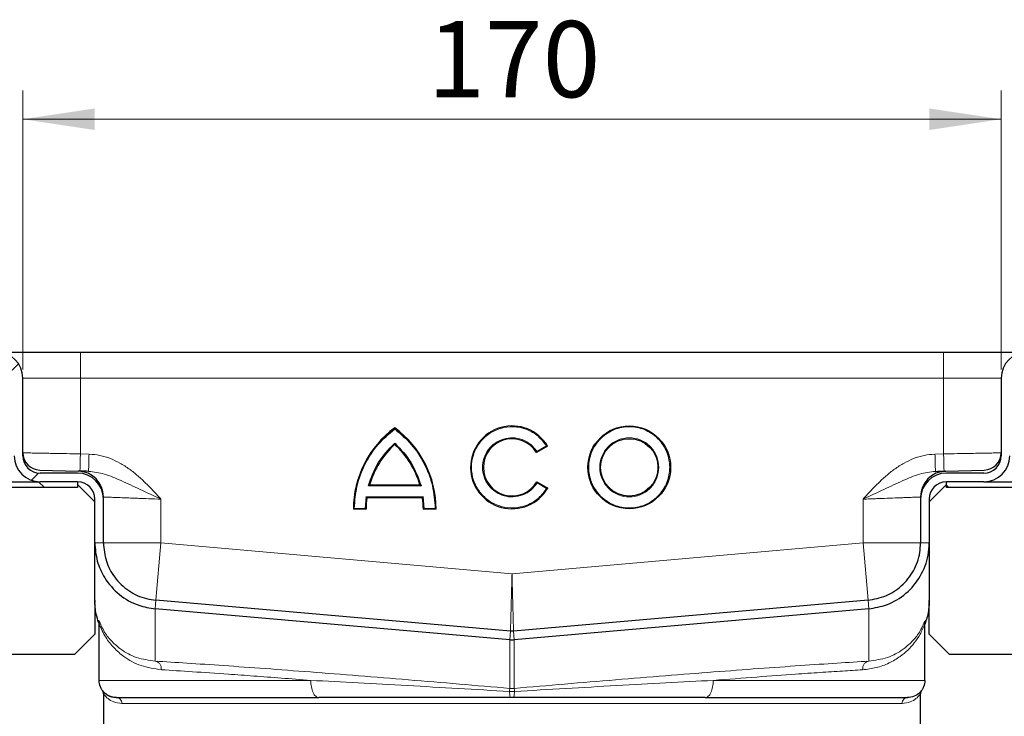
# Model space of a CAD drawing. Units: millimetres. Extents: x 0 to 420, y 0 to 297.
# Drawn here: x 330 to 364, y 227 to 252 of the extents above; entities that cross this region are included whole.
import ezdxf

# ---------------------------------------------------------------- set-up
doc = ezdxf.new("R2010")
doc.units = ezdxf.units.MM
doc.styles.add('SLDTEXTSTYLE0', font='TXT', dxfattribs={"width": 0.605})
doc.dimstyles.new('SLDDIMSTYLE0', dxfattribs={"dimtxt": 2.568319, "dimasz": 2.5, "dimexe": 0, "dimexo": 0.0625, "dimgap": 0.64208, "dimtad": 1, "dimlfac": 5, "dimrnd": 1e-09, "dimzin": 12, "dimdsep": 46, "dimtxsty": 'SLDTEXTSTYLE0', "dimsah": 1, "dimcen": 0.09, "dimadec": 0, "dimazin": 3, "dimtfac": 1, "dimtdec": 3, "dimtofl": 0, "dimtmove": 0, "dimatfit": 3, "dimfxl": 0, "dimfrac": 2, "dimtolj": 1, "dimtzin": 12, "dimarcsym": 0})
pattern_1 = [(45, (0, 0), (-13.4704, 13.4704), []), (45, (4.49, 0), (-13.4704, 13.4704), []), (45, (8.98, 0), (-13.4704, 13.4704), []), (45, (13.47, 0), (-13.4704, 13.4704), [])]
pattern_2 = [(135, (0, 0), (-13.4704, -13.4704), []), (135, (-2e-14, 4.49), (-13.4704, -13.4704), []), (135, (-3e-14, 8.98), (-13.4704, -13.4704), []), (135, (-5e-14, 13.47), (-13.4704, -13.4704), [])]

# ---------------------------------------------------------------- blocks, each defined once
blk = doc.blocks.new('_D_11')
at = {"color": 7, "linetype": 'Continuous', "lineweight": 0}
for p, q in [((327.239, 240.094), (295.939, 240.094)), ((296.939, 226.194), (296.939, 240.094)), ((332.079, 226.194), (295.939, 226.194))]:
    blk.add_line(p, q, dxfattribs=at)
at = {"color": 7, "linetype": 'Continuous', "lineweight": 18}
for points in [[(296.939, 240.094), (296.564, 237.594), (297.314, 237.594)], [(296.939, 226.194), (297.314, 228.694), (296.564, 228.694)]]:
    blk.add_solid(points, dxfattribs=at)
at = {"color": 7, "linetype": 'Continuous', "lineweight": 18, "insert": (293.528, 229.714), "char_height": 2.6458, "attachment_point": 1, "rotation": 90, "style": 'SLDTEXTSTYLE0'}
blk.add_mtext('69.5', dxfattribs=at)
blk = doc.blocks.new('_D_12')
at = {"color": 7, "linetype": 'Continuous', "lineweight": 0}
for p, q in [((329.639, 239.494), (329.639, 249.188)), ((363.639, 239.494), (363.639, 249.188)), ((329.639, 248.188), (363.639, 248.188))]:
    blk.add_line(p, q, dxfattribs=at)
at = {"color": 7, "linetype": 'Continuous', "lineweight": 18}
for points in [[(329.639, 248.188), (332.139, 247.813), (332.139, 248.563)], [(363.639, 248.188), (361.139, 248.563), (361.139, 247.813)]]:
    blk.add_solid(points, dxfattribs=at)
at = {"color": 7, "linetype": 'Continuous', "lineweight": 18, "insert": (343.699, 251.598), "char_height": 2.6458, "attachment_point": 1, "style": 'SLDTEXTSTYLE0'}
blk.add_mtext('170', dxfattribs=at)

msp = doc.modelspace()

# ---------------------------------------------------------------- hatches: boundary and pattern name
at = {"linetype": 'Continuous', "lineweight": 18}
h = msp.add_hatch(dxfattribs=at)
h.set_pattern_fill('DIN 201 Stahl und Stahlguss', style=0, pattern_type=2)
h.set_pattern_definition(pattern_1)
edge = h.paths.add_edge_path(flags=0)
edge.add_line((329.339, 239.1939), (329.339, 236.4939))
edge.add_arc((330.239, 236.4939), 0.9, 180, 270)
edge.add_line((330.239, 235.5939), (331.539, 235.5939))
edge.add_arc((331.539, 234.9939), 0.6, 0, 90, ccw=False)
edge.add_line((332.139, 234.9939), (332.139, 231.4689))
edge.add_spline(control_points=[(332.139, 231.4689), (332.139, 231.4451), (332.1394, 231.4212), (332.1401, 231.3974)], knot_values=[0, 0, 0, 0, 0.0003546, 0.0003546, 0.0003546, 0.0003546], weights=[1, 1, 1, 1], degree=3, periodic=0)
edge.add_spline(control_points=[(332.1401, 231.3974), (332.1546, 231.3944), (332.169, 231.391), (332.1832, 231.3871), (332.1976, 231.383), (332.2119, 231.3784), (332.2258, 231.3729), (332.2481, 231.3641), (332.2698, 231.3528), (332.289, 231.3384)], knot_values=[0.0000047, 0.0000047, 0.0000047, 0.0000047, 0.0002262, 0.0002262, 0.0002262, 0.0004506, 0.0004506, 0.0004506, 0.0008136, 0.0008136, 0.0008136, 0.0008136], weights=[1, 1, 1, 1, 1, 1, 1, 1, 1, 1], degree=3, periodic=0)
edge.add_line((332.289, 231.3384), (332.289, 228.6939))
edge.add_arc((332.889, 228.6939), 0.6, 180, 215.65909)
edge.add_spline(control_points=[(332.4015, 228.3442), (332.4075, 228.3358), (332.4128, 228.327), (332.4174, 228.3179), (332.421, 228.3109), (332.4241, 228.3037), (332.4268, 228.2964), (332.4295, 228.2891), (332.4317, 228.2816), (332.4335, 228.274), (332.4353, 228.2664), (332.4367, 228.2587), (332.4376, 228.2509), (332.4385, 228.2432), (332.439, 228.2354), (332.439, 228.2276)], knot_values=[0, 0, 0, 0, 0.0001536, 0.0001536, 0.0001536, 0.0002705, 0.0002705, 0.0002705, 0.0003875, 0.0003875, 0.0003875, 0.0005044, 0.0005044, 0.0005044, 0.0006214, 0.0006214, 0.0006214, 0.0006214], weights=[1, 1, 1, 1, 1, 1, 1, 1, 1, 1, 1, 1, 1, 1, 1, 1], degree=3, periodic=0)
edge.add_line((332.439, 228.2276), (332.439, 226.1939))
edge.add_line((332.439, 226.1939), (332.739, 226.1939))
edge.add_line((332.739, 226.1939), (332.739, 228.2276))
edge.add_spline(control_points=[(332.739, 228.2276), (332.739, 228.2668), (332.7343, 228.3062), (332.7252, 228.3444), (332.7187, 228.3713), (332.7099, 228.3978), (332.6991, 228.4233), (332.6847, 228.457), (332.6666, 228.4893), (332.6452, 228.519)], knot_values=[0, 0, 0, 0, 0.0005881, 0.0005881, 0.0005881, 0.0010021, 0.0010021, 0.0010021, 0.001551, 0.001551, 0.001551, 0.001551], weights=[1, 1, 1, 1, 1, 1, 1, 1, 1, 1], degree=3, periodic=0)
edge.add_arc((332.889, 228.6939), 0.3, 180, 215.65909, ccw=False)
edge.add_line((332.589, 228.6939), (332.589, 230.5986))
edge.add_ellipse((331.989, 230.5986), major_axis=(0, 0.6001), ratio=0.9997888, start_angle=270, end_angle=289.56015)
edge.add_spline(control_points=[(332.5544, 230.7995), (332.4786, 231.0129), (332.439, 231.2425), (332.439, 231.4689)], knot_values=[0.0000489, 0.0000489, 0.0000489, 0.0000489, 0.0034455, 0.0034455, 0.0034455, 0.0034455], weights=[1, 1, 1, 1], degree=3, periodic=0)
edge.add_line((332.439, 231.4689), (332.439, 234.9939))
edge.add_arc((331.539, 234.9939), 0.9, 0, 90)
edge.add_line((331.539, 235.8939), (330.239, 235.8939))
edge.add_arc((330.239, 236.4939), 0.6, 180, 270, ccw=False)
edge.add_line((329.639, 236.4939), (329.639, 239.1939))
edge.add_arc((328.739, 239.1939), 0.9, 0, 90)
edge.add_line((328.739, 240.0939), (327.539, 240.0939))
edge.add_arc((327.539, 239.1939), 0.9, 90, 180)
edge.add_line((326.639, 239.1939), (326.639, 237.3939))
edge.add_arc((326.339, 237.3939), 0.3, 270, 360, ccw=False)
edge.add_line((326.339, 237.0939), (316.639, 237.0939))
edge.add_line((316.639, 237.0939), (316.639, 236.7939))
edge.add_line((316.639, 236.7939), (326.339, 236.7939))
edge.add_arc((326.339, 237.3939), 0.6, 270, 360)
edge.add_line((326.939, 237.3939), (326.939, 239.1939))
edge.add_arc((327.539, 239.1939), 0.6, 90, 180, ccw=False)
edge.add_line((327.539, 239.7939), (328.739, 239.7939))
edge.add_arc((328.739, 239.1939), 0.6, 0, 90, ccw=False)
h = msp.add_hatch(dxfattribs=at)
h.set_pattern_fill('DIN 201 Stahl und Stahlguss', style=0, pattern_type=2)
h.set_pattern_definition(pattern_1)
edge = h.paths.add_edge_path(flags=0)
edge.add_line((366.939, 236.7939), (376.639, 236.7939))
edge.add_line((376.639, 236.7939), (376.639, 237.0939))
edge.add_line((376.639, 237.0939), (366.939, 237.0939))
edge.add_arc((366.939, 237.3939), 0.3, 180, 270, ccw=False)
edge.add_line((366.639, 237.3939), (366.639, 239.1939))
edge.add_arc((365.739, 239.1939), 0.9, 0, 90)
edge.add_line((365.739, 240.0939), (364.539, 240.0939))
edge.add_arc((364.539, 239.1939), 0.9, 90, 180)
edge.add_line((363.639, 239.1939), (363.639, 236.4939))
edge.add_arc((363.039, 236.4939), 0.6, 270, 360, ccw=False)
edge.add_line((363.039, 235.8939), (361.739, 235.8939))
edge.add_arc((361.739, 234.9939), 0.9, 90, 180)
edge.add_line((360.839, 234.9939), (360.839, 231.4689))
edge.add_spline(control_points=[(360.839, 231.4689), (360.839, 231.2425), (360.7994, 231.0129), (360.7236, 230.7995)], knot_values=[0, 0, 0, 0, 0.0033967, 0.0033967, 0.0033967, 0.0033967], weights=[1, 1, 1, 1], degree=3, periodic=0)
edge.add_ellipse((361.289, 230.5986), major_axis=(0, -0.6001), ratio=0.9997888, start_angle=250.43985, end_angle=270)
edge.add_line((360.689, 230.5986), (360.689, 228.6939))
edge.add_arc((360.389, 228.6939), 0.3, -35.65909, 0, ccw=False)
edge.add_spline(control_points=[(360.6327, 228.519), (360.6099, 228.4872), (360.5907, 228.4524), (360.5759, 228.4161), (360.5655, 228.3904), (360.5571, 228.3638), (360.5511, 228.3368), (360.5431, 228.301), (360.539, 228.2642), (360.539, 228.2276)], knot_values=[0, 0, 0, 0, 0.0005881, 0.0005881, 0.0005881, 0.0010021, 0.0010021, 0.0010021, 0.001551, 0.001551, 0.001551, 0.001551], weights=[1, 1, 1, 1, 1, 1, 1, 1, 1, 1], degree=3, periodic=0)
edge.add_line((360.539, 228.2276), (360.539, 226.1939))
edge.add_line((360.539, 226.1939), (360.839, 226.1939))
edge.add_line((360.839, 226.1939), (360.839, 228.2276))
edge.add_spline(control_points=[(360.839, 228.2276), (360.839, 228.2378), (360.8398, 228.2481), (360.8414, 228.2582), (360.8426, 228.2659), (360.8442, 228.2736), (360.8463, 228.2811), (360.8484, 228.2886), (360.8509, 228.296), (360.8539, 228.3032), (360.8568, 228.3105), (360.8602, 228.3175), (360.864, 228.3244), (360.8678, 228.3312), (360.8719, 228.3378), (360.8765, 228.3442)], knot_values=[0, 0, 0, 0, 0.0001536, 0.0001536, 0.0001536, 0.0002705, 0.0002705, 0.0002705, 0.0003875, 0.0003875, 0.0003875, 0.0005044, 0.0005044, 0.0005044, 0.0006214, 0.0006214, 0.0006214, 0.0006214], weights=[1, 1, 1, 1, 1, 1, 1, 1, 1, 1, 1, 1, 1, 1, 1, 1], degree=3, periodic=0)
edge.add_arc((360.389, 228.6939), 0.6, 324.34091, 360)
edge.add_line((360.989, 228.6939), (360.989, 231.3384))
edge.add_spline(control_points=[(360.989, 231.3384), (361.0048, 231.3502), (361.0222, 231.36), (361.0402, 231.3679), (361.0592, 231.3763), (361.079, 231.3828), (361.099, 231.3882), (361.1119, 231.3917), (361.1248, 231.3947), (361.1379, 231.3974)], knot_values=[0.0000263, 0.0000263, 0.0000263, 0.0000263, 0.0003219, 0.0003219, 0.0003219, 0.0006317, 0.0006317, 0.0006317, 0.0008302, 0.0008302, 0.0008302, 0.0008302], weights=[1, 1, 1, 1, 1, 1, 1, 1, 1, 1], degree=3, periodic=0)
edge.add_spline(control_points=[(361.1379, 231.3974), (361.1386, 231.4212), (361.139, 231.4451), (361.139, 231.4689)], knot_values=[0.0030782, 0.0030782, 0.0030782, 0.0030782, 0.0034328, 0.0034328, 0.0034328, 0.0034328], weights=[1, 1, 1, 1], degree=3, periodic=0)
edge.add_line((361.139, 231.4689), (361.139, 234.9939))
edge.add_arc((361.739, 234.9939), 0.6, 90, 180, ccw=False)
edge.add_line((361.739, 235.5939), (363.039, 235.5939))
edge.add_arc((363.039, 236.4939), 0.9, 270, 360)
edge.add_line((363.939, 236.4939), (363.939, 239.1939))
edge.add_arc((364.539, 239.1939), 0.6, 90, 180, ccw=False)
edge.add_line((364.539, 239.7939), (365.739, 239.7939))
edge.add_arc((365.739, 239.1939), 0.6, 0, 90, ccw=False)
edge.add_line((366.339, 239.1939), (366.339, 237.3939))
edge.add_arc((366.939, 237.3939), 0.6, 180, 270)
h = msp.add_hatch(dxfattribs=at)
h.set_pattern_fill('DIN 201 Stahl und Stahlguss', angle=90, style=0, pattern_type=2)
h.set_pattern_definition(pattern_2)
edge = h.paths.add_edge_path(flags=0)
edge.add_line((331.539, 235.5939), (323.1427, 235.5939))
edge.add_arc((323.1427, 236.4939), 0.9, 225, 270, ccw=False)
edge.add_line((322.5063, 235.8575), (322.0113, 236.3525))
edge.add_arc((321.092, 235.4333), 1.3, 45, 135)
edge.add_line((320.1728, 236.3525), (319.6778, 235.8575))
edge.add_arc((319.0414, 236.4939), 0.9, 225, 315, ccw=False)
edge.add_line((318.405, 235.8575), (317.9101, 236.3525))
edge.add_arc((316.9908, 235.4333), 1.3, 45, 135)
edge.add_line((316.0716, 236.3525), (315.5766, 235.8575))
edge.add_arc((314.9402, 236.4939), 0.9, 225, 315, ccw=False)
edge.add_line((314.3038, 235.8575), (313.8088, 236.3525))
edge.add_arc((312.8896, 235.4333), 1.3, 45, 135)
edge.add_line((311.9704, 236.3525), (311.4754, 235.8575))
edge.add_arc((310.839, 236.4939), 0.9, 270, 315, ccw=False)
edge.add_line((310.839, 235.5939), (308.639, 235.5939))
edge.add_line((308.639, 235.5939), (308.639, 235.3939))
edge.add_line((308.639, 235.3939), (310.839, 235.3939))
edge.add_arc((310.839, 236.4939), 1.1, 270, 315)
edge.add_line((311.6168, 235.7161), (312.1118, 236.2111))
edge.add_arc((312.8896, 235.4333), 1.1, 45, 135, ccw=False)
edge.add_line((313.6674, 236.2111), (314.1624, 235.7161))
edge.add_arc((314.9402, 236.4939), 1.1, 225, 315)
edge.add_line((315.718, 235.7161), (316.213, 236.2111))
edge.add_arc((316.9908, 235.4333), 1.1, 45, 135, ccw=False)
edge.add_line((317.7686, 236.2111), (318.2636, 235.7161))
edge.add_arc((319.0414, 236.4939), 1.1, 225, 315)
edge.add_line((319.8193, 235.7161), (320.3142, 236.2111))
edge.add_arc((321.092, 235.4333), 1.1, 45, 135, ccw=False)
edge.add_line((321.8699, 236.2111), (322.3648, 235.7161))
edge.add_arc((323.1427, 236.4939), 1.1, 225, 270)
edge.add_line((323.1427, 235.3939), (331.539, 235.3939))
edge.add_line((331.539, 235.3939), (331.539, 235.5939))
h = msp.add_hatch(dxfattribs=at)
h.set_pattern_fill('DIN 201 Stahl und Stahlguss', angle=90, style=0, pattern_type=2)
h.set_pattern_definition(pattern_2)
edge = h.paths.add_edge_path(flags=0)
edge.add_line((371.2667, 236.3525), (370.7717, 235.8575))
edge.add_arc((370.1353, 236.4939), 0.9, 270, 315, ccw=False)
edge.add_line((370.1353, 235.5939), (361.739, 235.5939))
edge.add_line((361.739, 235.5939), (361.739, 235.3939))
edge.add_line((361.739, 235.3939), (370.1353, 235.3939))
edge.add_arc((370.1353, 236.4939), 1.1, 270, 315)
edge.add_line((370.9132, 235.7161), (371.4081, 236.2111))
edge.add_arc((372.1859, 235.4333), 1.1, 45, 135, ccw=False)
edge.add_line((372.9638, 236.2111), (373.4587, 235.7161))
edge.add_arc((374.2366, 236.4939), 1.1, 225, 315)
edge.add_line((375.0144, 235.7161), (375.5094, 236.2111))
edge.add_arc((376.2872, 235.4333), 1.1, 45, 135, ccw=False)
edge.add_line((377.065, 236.2111), (377.56, 235.7161))
edge.add_arc((378.3378, 236.4939), 1.1, 225, 315)
edge.add_line((379.1156, 235.7161), (379.6106, 236.2111))
edge.add_arc((380.3884, 235.4333), 1.1, 45, 135, ccw=False)
edge.add_line((381.1662, 236.2111), (381.6612, 235.7161))
edge.add_arc((382.439, 236.4939), 1.1, 225, 270)
edge.add_line((382.439, 235.3939), (384.639, 235.3939))
edge.add_line((384.639, 235.3939), (384.639, 235.5939))
edge.add_line((384.639, 235.5939), (382.439, 235.5939))
edge.add_arc((382.439, 236.4939), 0.9, 225, 270, ccw=False)
edge.add_line((381.8026, 235.8575), (381.3076, 236.3525))
edge.add_arc((380.3884, 235.4333), 1.3, 45, 135)
edge.add_line((379.4691, 236.3525), (378.9742, 235.8575))
edge.add_arc((378.3378, 236.4939), 0.9, 225, 315, ccw=False)
edge.add_line((377.7014, 235.8575), (377.2064, 236.3525))
edge.add_arc((376.2872, 235.4333), 1.3, 45, 135)
edge.add_line((375.3679, 236.3525), (374.873, 235.8575))
edge.add_arc((374.2366, 236.4939), 0.9, 225, 315, ccw=False)
edge.add_line((373.6002, 235.8575), (373.1052, 236.3525))
edge.add_arc((372.1859, 235.4333), 1.3, 45, 135)

# ---------------------------------------------------------------- linework, layer by layer
at = {"color": 7, "linetype": 'Continuous', "lineweight": 25}
for p, q in [((331.639, 240.0939), (361.639, 240.0939)), ((329.639, 236.4939), (329.639, 239.1939)), ((363.639, 239.1939), (363.639, 236.4939)), ((347.8754, 236.829), (347.4921, 236.6077)), ((330.2233, 235.9986), (331.5626, 235.9636)), ((331.539, 235.8939), (330.239, 235.8939)), ((361.7154, 235.9636), (363.0547, 235.9986)), ((363.039, 235.8939), (361.739, 235.8939)), ((323.1427, 235.5939), (330.239, 235.5939)), ((331.539, 235.5939), (330.239, 235.5939)), ((331.539, 235.5939), (331.539, 235.3939)), ((331.539, 235.4939), (332.139, 234.8939)), ((343.4382, 235.4779), (341.6885, 235.4779)), ((347.5014, 235.596), (347.8847, 235.3747)), ((361.139, 234.8939), (361.739, 235.4939)), ((363.039, 235.5939), (361.739, 235.5939)), ((361.739, 235.3939), (361.739, 235.5939)), ((363.039, 235.5939), (370.1353, 235.5939)), ((331.539, 235.3939), (323.1427, 235.3939)), ((370.1353, 235.3939), (361.739, 235.3939)), ((332.139, 233.4689), (332.139, 234.9939)), ((332.439, 233.4689), (332.439, 234.9939)), ((341.5693, 235.0653), (341.5379, 234.6662)), ((343.5313, 235.0353), (341.5954, 235.0353)), ((343.5888, 234.6662), (343.5574, 235.0653)), ((360.839, 234.9939), (360.839, 233.4689)), ((361.139, 234.9939), (361.139, 233.4689)), ((341.5676, 234.6362), (341.125, 234.6362)), ((344.0017, 234.6362), (343.5591, 234.6362)), ((332.139, 231.4689), (332.139, 233.4689)), ((361.139, 233.4689), (361.139, 231.4689)), ((332.139, 231.3568), (332.139, 230.2939)), ((346.5867, 230.3985), (334.2647, 231.4765)), ((359.0133, 231.4765), (346.6913, 230.3985)), ((361.139, 230.2939), (361.139, 231.3729)), ((346.5606, 230.0997), (334.2385, 231.1777)), ((359.0395, 231.1777), (346.7174, 230.0997)), ((332.2717, 230.7897), (332.289, 230.6884)), ((332.289, 230.6544), (332.289, 230.6884)), ((332.289, 228.6939), (332.289, 230.6544)), ((361.0063, 230.7897), (360.989, 230.6884)), ((360.989, 230.6544), (360.989, 230.6884)), ((360.989, 228.6939), (360.989, 230.6544)), ((346.6913, 230.3985), (346.5867, 230.3985)), ((332.139, 230.2939), (331.439, 229.5939)), ((361.839, 229.5939), (361.139, 230.2939)), ((331.439, 229.5939), (321.939, 229.5939)), ((371.339, 229.5939), (361.839, 229.5939)), ((332.439, 228.2276), (332.439, 226.1939)), ((332.889, 228.0939), (339.9239, 228.0939)), ((346.6883, 228.0939), (346.5897, 228.0939)), ((353.3541, 228.0939), (360.389, 228.0939)), ((360.539, 228.1237), (360.539, 228.1214)), ((360.839, 226.1939), (360.839, 228.2276))]:
    msp.add_line(p, q, dxfattribs=at)
at = {"color": 8, "linetype": 'Continuous', "lineweight": 18}
for p, q in [((331.639, 240.0939), (331.639, 239.1939)), ((361.639, 240.0939), (361.639, 239.1939)), ((329.639, 239.1939), (331.639, 239.1939)), ((331.639, 239.1939), (331.639, 236.5618)), ((331.639, 239.1939), (361.639, 239.1939)), ((361.639, 239.1939), (363.639, 239.1939)), ((361.639, 236.5618), (361.639, 239.1939)), ((347.8338, 236.8396), (347.5022, 236.6481)), ((331.639, 236.5618), (331.9386, 236.5539)), ((361.3394, 236.5539), (361.639, 236.5618)), ((343.4778, 235.4479), (341.6489, 235.4479)), ((347.512, 235.5553), (347.8434, 235.3639)), ((334.439, 234.9879), (334.439, 233.4666)), ((343.5574, 235.0653), (341.5693, 235.0653)), ((358.839, 233.4666), (358.839, 234.9879)), ((341.5379, 234.6662), (341.1552, 234.6662)), ((343.9715, 234.6662), (343.5888, 234.6662)), ((332.439, 233.4689), (332.139, 233.4689)), ((332.439, 233.4666), (334.439, 233.4666)), ((334.439, 233.4666), (334.2649, 231.4765)), ((334.439, 233.4666), (346.639, 232.3992)), ((346.639, 232.3992), (358.839, 233.4666)), ((360.839, 233.4666), (358.839, 233.4666)), ((359.0131, 231.4765), (358.839, 233.4666)), ((361.139, 233.4689), (360.839, 233.4689)), ((334.2385, 231.1777), (334.2647, 231.4765)), ((359.0133, 231.4765), (359.0395, 231.1777)), ((334.2385, 231.1777), (334.2385, 229.361)), ((359.0395, 229.361), (359.0395, 231.1777)), ((332.2717, 230.7897), (332.2717, 230.699)), ((361.0063, 230.699), (361.0063, 230.7897)), ((346.5867, 230.3985), (346.5606, 230.0997)), ((346.7174, 230.0997), (346.6913, 230.3985)), ((346.5606, 228.4139), (346.5606, 230.0997)), ((346.7174, 230.0997), (346.7174, 228.4139)), ((332.289, 228.6939), (339.6441, 228.6939)), ((353.6339, 228.6939), (360.989, 228.6939)), ((346.5528, 228.3081), (346.7252, 228.3081)), ((346.7174, 228.4139), (346.5606, 228.4139)), ((360.198, 227.8939), (333.08, 227.8939))]:
    msp.add_line(p, q, dxfattribs=at)
at = {"color": 7, "linetype": 'Continuous', "lineweight": 25}
for radius in [1.4384, 0.9958]:
    msp.add_circle((350.7147, 236.0939), radius, dxfattribs=at)
for centre, radius, start, end in [((328.739, 239.1939), 0.9, 0, 90), ((364.539, 239.1939), 0.9, 90, 180), ((346.639, 236.0939), 1.4384, 30.73092, 330), ((344.6656, 234.6206), 3.5407, 126.42357, 179.74739), ((340.4611, 234.6206), 3.5407, 0.25261, 53.57643), ((344.6656, 234.6206), 3.0981, 132.73211, 163.93412), ((340.4611, 234.6206), 3.0981, 16.06588, 47.26789), ((346.639, 236.0939), 0.9958, 31.0558, 330), ((330.239, 236.4939), 0.9, 180, 270), ((330.239, 236.5984), 0.6, 180, 268.5), ((330.239, 236.4939), 0.6, 180, 270), ((363.039, 236.4939), 0.6, 270, 0), ((363.039, 236.4939), 0.9, 270, 0), ((363.039, 236.5984), 0.6, 271.5, 0), ((331.539, 234.9939), 0.9, 0, 90), ((331.539, 235.0639), 0.9, 0, 88.5), ((361.739, 235.0639), 0.9, 91.5, 180), ((361.739, 234.9939), 0.9, 90, 180), ((331.539, 234.9939), 0.6, 0, 90), ((361.739, 234.9939), 0.6, 90, 180), ((344.6656, 234.6206), 3.0981, 172.30584, 179.7113), ((340.4611, 234.6206), 3.0981, 0.2887, 7.69416)]:
    msp.add_arc(centre, radius, start, end, dxfattribs=at)
for points, knots in [([(328.739, 240.0939), (328.7484, 240.0939), (328.7678, 240.0939), (328.9291, 240.0939), (329.1967, 240.0939), (329.5739, 240.0939), (330.0375, 240.0939), (330.5573, 240.0939), (331.0978, 240.0939), (331.4621, 240.0939), (331.639, 240.0939)], [0, 0, 0, 0, 0.116516, 0.2400113, 0.3686408, 0.5, 0.6313592, 0.7599887, 0.883484, 1, 1, 1, 1]), ([(361.639, 240.0939), (361.8159, 240.0939), (362.1802, 240.0939), (362.7207, 240.0939), (363.2405, 240.0939), (363.7041, 240.0939), (364.0813, 240.0939), (364.3489, 240.0939), (364.5102, 240.0939), (364.5296, 240.0939), (364.539, 240.0939)], [0, 0, 0, 0, 0.116516, 0.2400113, 0.3686408, 0.5, 0.6313592, 0.7599887, 0.883484, 1, 1, 1, 1]), ([(341.1552, 234.6662), (341.1759, 234.9304), (341.2178, 235.466), (341.5124, 236.2258), (341.9534, 236.911), (342.3618, 237.26), (342.5633, 237.4322)], [0, 0, 0, 0, 0.2466952, 0.5, 0.7533048, 1, 1, 1, 1]), ([(342.5633, 237.4322), (342.7648, 237.26), (343.1733, 236.911), (343.6143, 236.2258), (343.9089, 235.466), (343.9508, 234.9304), (343.9715, 234.6662)], [0, 0, 0, 0, 0.2466952, 0.5, 0.7533048, 1, 1, 1, 1]), ([(347.8754, 236.829), (347.8752, 236.829), (347.8749, 236.8291), (347.8719, 236.8298), (347.8672, 236.8311), (347.86, 236.833), (347.8487, 236.8357), (347.8393, 236.8382), (347.8338, 236.8396)], [0, 0, 0, 0, 0.1081236, 0.2246337, 0.3534038, 0.4973208, 0.7039436, 1, 1, 1, 1]), ([(347.4921, 236.6077), (347.4921, 236.6078), (347.4922, 236.6082), (347.493, 236.611), (347.4941, 236.6155), (347.4958, 236.6225), (347.4987, 236.6333), (347.5009, 236.6426), (347.5022, 236.6481)], [0, 0, 0, 0, 0.1083527, 0.2251756, 0.3540204, 0.4975488, 0.6986224, 1, 1, 1, 1]), ([(331.9229, 235.9541), (331.8185, 235.9569), (331.6098, 235.9623), (331.5783, 235.9632), (331.5626, 235.9636)], [0, 0, 0, 0, 0.5000103, 1, 1, 1, 1]), ([(361.3551, 235.9541), (361.4595, 235.9569), (361.6682, 235.9623), (361.6997, 235.9632), (361.7154, 235.9636)], [0, 0, 0, 0, 0.5000103, 1, 1, 1, 1]), ([(343.4382, 235.4779), (343.4384, 235.4778), (343.4388, 235.4775), (343.4419, 235.4752), (343.4467, 235.4716), (343.4537, 235.4662), (343.4643, 235.4584), (343.4727, 235.4518), (343.4778, 235.4479)], [0, 0, 0, 0, 0.1009317, 0.2137344, 0.3442008, 0.4961163, 0.6979271, 1, 1, 1, 1]), ([(347.512, 235.5553), (347.5106, 235.5608), (347.5084, 235.5701), (347.5054, 235.581), (347.5036, 235.5881), (347.5024, 235.5926), (347.5016, 235.5955), (347.5015, 235.5958), (347.5014, 235.596)], [0, 0, 0, 0, 0.3016244, 0.5025084, 0.6464844, 0.7754175, 0.8920346, 1, 1, 1, 1]), ([(347.8847, 235.3747), (347.8845, 235.3747), (347.8841, 235.3746), (347.8812, 235.3738), (347.8766, 235.3726), (347.8694, 235.3706), (347.8583, 235.3678), (347.8489, 235.3654), (347.8434, 235.3639)], [0, 0, 0, 0, 0.1084031, 0.2250635, 0.3537711, 0.4973648, 0.7040548, 1, 1, 1, 1]), ([(341.5954, 235.0353), (341.5953, 235.0355), (341.5951, 235.0357), (341.5933, 235.0377), (341.5904, 235.041), (341.586, 235.0461), (341.5789, 235.0542), (341.5729, 235.0612), (341.5693, 235.0653)], [0, 0, 0, 0, 0.110673, 0.2286941, 0.3569926, 0.497858, 0.7019344, 1, 1, 1, 1]), ([(343.5574, 235.0653), (343.5538, 235.0612), (343.5478, 235.0542), (343.5407, 235.0461), (343.5362, 235.041), (343.5334, 235.0377), (343.5316, 235.0357), (343.5314, 235.0355), (343.5313, 235.0353)], [0, 0, 0, 0, 0.29810197, 0.50214283, 0.64301926, 0.77132181, 0.88933912, 1, 1, 1, 1]), ([(341.125, 234.6362), (341.1251, 234.6363), (341.1254, 234.6366), (341.1276, 234.6387), (341.1309, 234.6421), (341.1362, 234.6473), (341.1444, 234.6553), (341.1512, 234.6621), (341.1552, 234.6662)], [0, 0, 0, 0, 0.1082069, 0.2248081, 0.3535907, 0.4973822, 0.7026839, 1, 1, 1, 1]), ([(341.5676, 234.6362), (341.5674, 234.6363), (341.5671, 234.6366), (341.565, 234.6387), (341.5617, 234.642), (341.5566, 234.6472), (341.5485, 234.6552), (341.5418, 234.6621), (341.5379, 234.6662)], [0, 0, 0, 0, 0.10823945, 0.22492964, 0.35375166, 0.49745715, 0.70072506, 1, 1, 1, 1]), ([(343.5591, 234.6362), (343.5593, 234.6363), (343.5595, 234.6366), (343.5617, 234.6387), (343.565, 234.642), (343.5701, 234.6472), (343.5782, 234.6552), (343.5849, 234.6621), (343.5888, 234.6662)], [0, 0, 0, 0, 0.10825086, 0.22494452, 0.35376276, 0.49745819, 0.70076203, 1, 1, 1, 1]), ([(344.0017, 234.6362), (344.0016, 234.6363), (344.0013, 234.6366), (343.9991, 234.6387), (343.9957, 234.6421), (343.9905, 234.6473), (343.9823, 234.6553), (343.9755, 234.6621), (343.9715, 234.6662)], [0, 0, 0, 0, 0.1081955, 0.2247932, 0.3535795, 0.4973811, 0.7026467, 1, 1, 1, 1]), ([(332.139, 233.4689), (332.1563, 233.2566), (332.1908, 232.8319), (332.4794, 232.201), (332.9648, 231.6492), (333.5962, 231.285), (334.0444, 231.2102), (334.2385, 231.1777)], [0, 0, 0, 0, 0.1868929, 0.3737727, 0.6007785, 0.8270195, 1, 1, 1, 1]), ([(332.439, 233.4689), (332.4589, 233.2557), (332.4986, 232.8292), (332.815, 232.2435), (333.2981, 231.7811), (333.8194, 231.5385), (334.1531, 231.4921), (334.2647, 231.4765)], [0, 0, 0, 0, 0.2156197, 0.4312393, 0.6585099, 0.8857799, 1, 1, 1, 1]), ([(359.0133, 231.4765), (359.224, 231.5149), (359.6454, 231.5917), (360.2013, 231.9579), (360.6198, 232.4795), (360.8161, 233.0199), (360.8333, 233.3564), (360.839, 233.4689)], [0, 0, 0, 0, 0.2156216, 0.4312432, 0.6585138, 0.8857841, 1, 1, 1, 1]), ([(359.0395, 231.1777), (359.2493, 231.2141), (359.7174, 231.295), (360.3601, 231.6868), (360.864, 232.2919), (361.1079, 232.924), (361.1308, 233.3249), (361.139, 233.4689)], [0, 0, 0, 0, 0.1869817, 0.4170693, 0.6462048, 0.8729042, 1, 1, 1, 1]), ([(332.272, 230.6992), (332.2417, 230.7966), (332.1876, 230.9699), (332.1467, 231.2292), (332.1416, 231.3887), (332.139, 231.4689)], [0, 0, 0, 0, 0.3899198, 0.6933032, 1, 1, 1, 1]), ([(361.139, 231.4689), (361.1349, 231.3669), (361.1277, 231.1855), (361.0791, 230.9276), (361.0304, 230.7756), (361.006, 230.6992)], [0, 0, 0, 0, 0.3899453, 0.6933345, 1, 1, 1, 1]), ([(332.2717, 230.699), (332.2756, 230.6866), (332.2826, 230.6641), (332.287, 230.6356), (332.2888, 230.6145), (332.2889, 230.6039), (332.289, 230.5986)], [0, 0, 0, 0, 0.3815668, 0.6890122, 0.8442865, 1, 1, 1, 1]), ([(360.989, 230.5986), (360.9891, 230.6051), (360.9896, 230.6253), (360.994, 230.6593), (361.0022, 230.6857), (361.0063, 230.699)], [0, 0, 0, 0, 0.1905213, 0.5914059, 1, 1, 1, 1]), ([(361.0063, 230.699), (361.0021, 230.6867), (360.9974, 230.6731), (360.9953, 230.659), (360.9951, 230.6577)], [0, 0, 0, 0, 0.9109844, 1, 1, 1, 1]), ([(346.5606, 230.0997), (346.5899, 230.0979), (346.6422, 230.0946), (346.6944, 230.0981), (346.7174, 230.0997)], [0, 0, 0, 0, 0.55996257, 1, 1, 1, 1]), ([(332.889, 228.0939), (332.8108, 228.1028), (332.6546, 228.1205), (332.4862, 228.2373), (332.3857, 228.3603), (332.31, 228.5001), (332.2973, 228.6171), (332.289, 228.6939)], [0, 0, 0, 0, 0.2501994, 0.4997969, 0.6303113, 0.7573171, 1, 1, 1, 1]), ([(360.989, 228.6939), (360.9807, 228.6171), (360.968, 228.5001), (360.8923, 228.3603), (360.7918, 228.2373), (360.6234, 228.1205), (360.4672, 228.1028), (360.389, 228.0939)], [0, 0, 0, 0, 0.2426786, 0.3696855, 0.5002031, 0.7498006, 1, 1, 1, 1]), ([(332.4015, 228.3442), (332.4098, 228.3308), (332.4239, 228.3079), (332.4364, 228.268), (332.438, 228.2422), (332.439, 228.2276)], [0, 0, 0, 0, 0.3789917, 0.6465361, 1, 1, 1, 1]), ([(360.8282, 228.2882), (360.8343, 228.2939), (360.8726, 228.3299), (360.8747, 228.3376), (360.8765, 228.3442)], [0, 0, 0, 0, 0.1586695, 1, 1, 1, 1]), ([(360.839, 228.2276), (360.8401, 228.2433), (360.8419, 228.2701), (360.8551, 228.3098), (360.8687, 228.3317), (360.8765, 228.3442)], [0, 0, 0, 0, 0.3789903, 0.6465347, 1, 1, 1, 1]), ([(332.9621, 228.0786), (332.8534, 228.0912), (332.6457, 228.1153), (332.5458, 228.2018), (332.4982, 228.2431)], [0, 0, 0, 0, 0.52355807, 1, 1, 1, 1]), ([(346.5897, 228.0939), (346.1945, 228.0939), (345.4143, 228.0939), (344.2686, 228.0939), (342.9601, 228.0939), (341.492, 228.0939), (340.4466, 228.0939), (339.9239, 228.0939)], [0, 0, 0, 0, 0.1708364, 0.3373061, 0.5000793, 0.7500618, 1, 1, 1, 1]), ([(353.3541, 228.0939), (352.8314, 228.0939), (351.7861, 228.0939), (350.1249, 228.0939), (348.4227, 228.0939), (347.2666, 228.0939), (346.6883, 228.0939)], [0, 0, 0, 0, 0.2500099, 0.4999789, 0.7499319, 1, 1, 1, 1])]:
    msp.add_open_spline(points, degree=3, knots=knots, dxfattribs=at)
at = {"color": 8, "linetype": 'Continuous', "lineweight": 18}
for points, knots in [([(347.8434, 235.3639), (347.7551, 235.2445), (347.5737, 234.9991), (347.1674, 234.7617), (346.7132, 234.6624), (346.2581, 234.7137), (345.8418, 234.9029), (345.5004, 235.2211), (345.2818, 235.6333), (345.2071, 236.0846), (345.2759, 236.5368), (345.4892, 236.9519), (345.8263, 237.2745), (346.2401, 237.4691), (346.6945, 237.5264), (347.15, 237.4329), (347.5594, 237.2009), (347.744, 236.9579), (347.8338, 236.8396)], [0, 0, 0, 0, 0.060833, 0.125, 0.189167, 0.25, 0.310833, 0.375, 0.439167, 0.5, 0.560833, 0.625, 0.689167, 0.75, 0.810833, 0.875, 0.939167, 1, 1, 1, 1]), ([(352.1231, 236.0939), (352.1043, 235.9168), (352.0753, 235.6442), (351.8997, 235.3162), (351.7179, 235.0909), (351.4923, 234.908), (351.1644, 234.7379), (350.7146, 234.6515), (350.265, 234.7379), (349.937, 234.908), (349.7116, 235.0909), (349.5287, 235.3162), (349.3586, 235.6442), (349.2722, 236.0939), (349.3586, 236.5436), (349.5287, 236.8716), (349.7116, 237.0969), (349.937, 237.2799), (350.265, 237.45), (350.7146, 237.5364), (351.1644, 237.45), (351.4923, 237.2799), (351.7179, 237.0969), (351.8997, 236.8716), (352.0753, 236.5436), (352.1043, 236.2711), (352.1231, 236.0939)], [0, 0, 0, 0, 0.0598642, 0.0920902, 0.125, 0.1579098, 0.1901358, 0.25, 0.3098642, 0.3420902, 0.375, 0.4079098, 0.4401358, 0.5, 0.5598642, 0.5920902, 0.625, 0.6579098, 0.6901358, 0.75, 0.8098642, 0.8420902, 0.875, 0.9079098, 0.9401358, 1, 1, 1, 1]), ([(347.5022, 236.6481), (347.436, 236.7331), (347.2999, 236.9077), (347.0011, 237.0728), (346.6701, 237.1374), (346.3409, 237.0932), (346.0417, 236.9499), (345.7985, 236.7145), (345.6451, 236.4128), (345.5962, 236.0846), (345.651, 235.7573), (345.8098, 235.4584), (346.0571, 235.2274), (346.3588, 235.0895), (346.6888, 235.0512), (347.0186, 235.1217), (347.3143, 235.2921), (347.4473, 235.4691), (347.512, 235.5553)], [0, 0, 0, 0, 0.0608466, 0.125, 0.1891534, 0.25, 0.3108466, 0.375, 0.4391534, 0.5, 0.5608466, 0.625, 0.6891534, 0.75, 0.8108466, 0.875, 0.9391534, 1, 1, 1, 1]), ([(351.7405, 236.0939), (351.7268, 236.223), (351.7057, 236.4215), (351.5778, 236.6604), (351.4454, 236.8245), (351.281, 236.9577), (351.0422, 237.0816), (350.7146, 237.1445), (350.3871, 237.0816), (350.1482, 236.9577), (349.9841, 236.8245), (349.8509, 236.6604), (349.7269, 236.4215), (349.6641, 236.0939), (349.7269, 235.7664), (349.8509, 235.5275), (349.9841, 235.3634), (350.1482, 235.2301), (350.3871, 235.1062), (350.7146, 235.0433), (351.0422, 235.1062), (351.281, 235.2301), (351.4454, 235.3634), (351.5778, 235.5275), (351.7057, 235.7664), (351.7268, 235.9649), (351.7405, 236.0939)], [0, 0, 0, 0, 0.0598642, 0.0920902, 0.125, 0.1579098, 0.1901358, 0.25, 0.3098642, 0.3420902, 0.375, 0.4079098, 0.4401358, 0.5, 0.5598642, 0.5920902, 0.625, 0.6579098, 0.6901358, 0.75, 0.8098642, 0.8420902, 0.875, 0.9079098, 0.9401358, 1, 1, 1, 1]), ([(331.639, 236.5618), (331.4767, 236.5647), (331.1731, 236.5702), (330.808, 236.5768), (330.5494, 236.5816), (330.3719, 236.585), (330.1693, 236.5887), (329.9574, 236.5926), (329.7734, 236.5959), (329.6598, 236.598), (329.6459, 236.5983), (329.639, 236.5984)], [0, 0, 0, 0, 0.1548052, 0.2897484, 0.3687223, 0.4388264, 0.5000574, 0.630166, 0.7568591, 0.8801369, 1, 1, 1, 1]), ([(331.9386, 236.5539), (332.065, 236.5434), (332.3181, 236.5222), (332.6788, 236.4082), (333.0226, 236.2451), (333.3425, 236.0389), (333.6424, 235.7991), (333.9193, 235.5399), (334.1826, 235.2673), (334.3535, 235.0811), (334.439, 234.9879)], [0, 0, 0, 0, 0.12507364, 0.25035151, 0.37114237, 0.50045134, 0.62553481, 0.75016916, 0.87505888, 1, 1, 1, 1]), ([(358.839, 234.9879), (358.9245, 235.0811), (359.0954, 235.2673), (359.3587, 235.5399), (359.6356, 235.7991), (359.9354, 236.0388), (360.2554, 236.2451), (360.5991, 236.4082), (360.9599, 236.5222), (361.213, 236.5434), (361.3394, 236.5539)], [0, 0, 0, 0, 0.1249411, 0.2498309, 0.3744652, 0.4995487, 0.6288223, 0.7496485, 0.8749264, 1, 1, 1, 1]), ([(363.639, 236.5984), (363.6321, 236.5983), (363.6182, 236.598), (363.5046, 236.5959), (363.3627, 236.5933), (363.2339, 236.591), (363.1479, 236.5894), (363.0177, 236.587), (362.8157, 236.5832), (362.5056, 236.5775), (362.105, 236.5702), (361.8013, 236.5647), (361.639, 236.5618)], [0, 0, 0, 0, 0.1198544, 0.2431238, 0.3698087, 0.4128615, 0.4562957, 0.5001112, 0.5952288, 0.7102691, 0.8452038, 1, 1, 1, 1]), ([(331.9229, 235.9541), (332.1073, 235.9299), (332.5024, 235.8781), (333.0812, 235.624), (333.7256, 235.3219), (334.1949, 235.1022), (334.439, 234.9879)], [0, 0, 0, 0, 0.20654318, 0.44245956, 0.7100335, 1, 1, 1, 1]), ([(361.3551, 235.9541), (361.1707, 235.9299), (360.7756, 235.8781), (360.1968, 235.624), (359.5524, 235.3219), (359.0831, 235.1022), (358.839, 234.9879)], [0, 0, 0, 0, 0.2065432, 0.4424596, 0.7100335, 1, 1, 1, 1]), ([(332.439, 235.0639), (332.4459, 235.0636), (332.4598, 235.063), (332.5734, 235.0587), (332.7258, 235.0529), (332.8849, 235.0469), (333.0627, 235.0402), (333.2522, 235.033), (333.4414, 235.0258), (333.568, 235.021), (333.753, 235.014), (334.0411, 235.003), (334.2926, 234.9935), (334.439, 234.9879)], [0, 0, 0, 0, 0.1197928, 0.2430039, 0.369638, 0.4343235, 0.4998698, 0.6230924, 0.6672329, 0.712878, 0.7600277, 0.8602601, 1, 1, 1, 1]), ([(358.839, 234.9879), (358.9174, 234.9909), (359.0638, 234.9964), (359.2652, 235.0041), (359.4323, 235.0104), (359.666, 235.0193), (359.8951, 235.028), (360.1133, 235.0363), (360.3095, 235.0438), (360.5206, 235.0517), (360.7046, 235.0587), (360.8182, 235.063), (360.8321, 235.0636), (360.839, 235.0639)], [0, 0, 0, 0, 0.0749246, 0.139944, 0.1950542, 0.2402521, 0.3769476, 0.4403215, 0.5003137, 0.6303711, 0.7570016, 0.8802095, 1, 1, 1, 1]), ([(346.639, 232.3992), (346.6369, 232.3207), (346.6331, 232.1741), (346.6278, 231.9724), (346.6235, 231.805), (346.6174, 231.571), (346.6113, 231.3415), (346.6057, 231.123), (346.6006, 230.9265), (346.5949, 230.7151), (346.59, 230.5308), (346.5872, 230.417), (346.5869, 230.403), (346.5867, 230.3962)], [0, 0, 0, 0, 0.0749671, 0.1400216, 0.1951597, 0.2403781, 0.377118, 0.4405025, 0.5004981, 0.6305399, 0.7571285, 0.8802771, 1, 1, 1, 1]), ([(346.6913, 230.3962), (346.6911, 230.403), (346.6908, 230.417), (346.6879, 230.5308), (346.6839, 230.6835), (346.6797, 230.8428), (346.675, 231.0208), (346.6701, 231.2106), (346.6651, 231.4001), (346.6618, 231.527), (346.6569, 231.7122), (346.6495, 232.0008), (346.6429, 232.2526), (346.639, 232.3992)], [0, 0, 0, 0, 0.1197252, 0.2428768, 0.3694691, 0.434143, 0.4996853, 0.6229218, 0.6670735, 0.7127333, 0.7599014, 0.8601822, 1, 1, 1, 1]), ([(334.2385, 229.361), (334.0159, 229.393), (333.5697, 229.4571), (333.09, 229.7233), (332.7332, 230.0298), (332.4709, 230.3458), (332.3379, 230.6422), (332.2717, 230.7897)], [0, 0, 0, 0, 0.2497538, 0.5004865, 0.6678864, 0.8347659, 1, 1, 1, 1]), ([(332.289, 230.6544), (332.3622, 230.4929), (332.5088, 230.1694), (332.7993, 229.8141), (333.1938, 229.4707), (333.7235, 229.1716), (334.2119, 229.0986), (334.4561, 229.0622)], [0, 0, 0, 0, 0.1662186, 0.3330368, 0.5008404, 0.7505272, 1, 1, 1, 1]), ([(358.8219, 229.0622), (358.9848, 229.0812), (359.3141, 229.1198), (359.7495, 229.2866), (360.1087, 229.4986), (360.3957, 229.7372), (360.6247, 229.9922), (360.8271, 230.2798), (360.935, 230.5295), (360.989, 230.6544)], [0, 0, 0, 0, 0.16423192, 0.33210915, 0.49926579, 0.62600738, 0.7493294, 0.87463274, 1, 1, 1, 1]), ([(361.0063, 230.7897), (360.9401, 230.642), (360.8071, 230.3451), (360.5448, 230.0304), (360.1879, 229.7225), (359.7081, 229.4568), (359.262, 229.3928), (359.0395, 229.361)], [0, 0, 0, 0, 0.1652284, 0.3321855, 0.4994712, 0.7503667, 1, 1, 1, 1]), ([(334.2385, 229.361), (334.5959, 229.3392), (335.3181, 229.2953), (336.6088, 229.208), (338.046, 229.1052), (339.6194, 228.9867), (341.2924, 228.8556), (343.0298, 228.7145), (344.7929, 228.5671), (345.9754, 228.4647), (346.5606, 228.4139)], [0, 0, 0, 0, 0.121781, 0.2461713, 0.3723863, 0.4995652, 0.6268045, 0.7531954, 0.8778626, 1, 1, 1, 1]), ([(334.2385, 229.361), (334.2682, 229.3537), (334.3275, 229.339), (334.3996, 229.2695), (334.4484, 229.1738), (334.4535, 229.0994), (334.4561, 229.0622)], [0, 0, 0, 0, 0.2499421, 0.4998821, 0.7496221, 1, 1, 1, 1]), ([(346.7174, 228.4139), (347.3026, 228.4647), (348.4851, 228.5671), (350.2482, 228.7145), (351.9856, 228.8556), (353.6586, 228.9867), (355.232, 229.1052), (356.6692, 229.208), (357.9599, 229.2953), (358.6821, 229.3392), (359.0395, 229.361)], [0, 0, 0, 0, 0.1221374, 0.2468046, 0.3731955, 0.5004348, 0.6276137, 0.7538287, 0.878219, 1, 1, 1, 1]), ([(358.8219, 229.0622), (358.8245, 229.0994), (358.8296, 229.1738), (358.8784, 229.2695), (358.9505, 229.339), (359.0098, 229.3537), (359.0395, 229.361)], [0, 0, 0, 0, 0.2503779, 0.5001179, 0.7500579, 1, 1, 1, 1]), ([(334.4561, 229.0622), (334.8053, 229.0405), (335.5115, 228.9967), (336.6176, 228.9205), (337.6655, 228.8446), (338.6174, 228.7736), (339.2992, 228.7207), (339.6441, 228.6939)], [0, 0, 0, 0, 0.2471168, 0.4996963, 0.6625018, 0.8292682, 1, 1, 1, 1]), ([(353.6339, 228.6939), (354.1452, 228.7334), (355.15, 228.811), (356.3711, 228.8999), (357.3504, 228.968), (358.1329, 229.0199), (358.5934, 229.0481), (358.8219, 229.0622)], [0, 0, 0, 0, 0.2545294, 0.5001483, 0.6691972, 0.8358123, 1, 1, 1, 1]), ([(339.6441, 228.6939), (340.187, 228.6653), (341.2718, 228.6082), (342.9981, 228.513), (344.7627, 228.4129), (345.9571, 228.343), (346.5528, 228.3081)], [0, 0, 0, 0, 0.251045, 0.5016492, 0.7514642, 1, 1, 1, 1]), ([(346.7252, 228.3081), (347.3208, 228.343), (348.5152, 228.4129), (350.2798, 228.513), (352.0064, 228.6082), (353.0911, 228.6653), (353.6339, 228.6939)], [0, 0, 0, 0, 0.2485288, 0.4983399, 0.7489377, 1, 1, 1, 1]), ([(346.5606, 228.4139), (346.5606, 228.4121), (346.5605, 228.4085), (346.559, 228.3862), (346.5565, 228.3538), (346.5541, 228.3233), (346.5528, 228.3081)], [0, 0, 0, 0, 0.2499352, 0.5, 0.7500648, 1, 1, 1, 1]), ([(346.5897, 228.0939), (346.5862, 228.0967), (346.5792, 228.1022), (346.5692, 228.1463), (346.5601, 228.2132), (346.5553, 228.2765), (346.5528, 228.3081)], [0, 0, 0, 0, 0.2500464, 0.500014, 0.7500067, 1, 1, 1, 1]), ([(346.6883, 228.0939), (346.6918, 228.0968), (346.6988, 228.1026), (346.7087, 228.1473), (346.7179, 228.2135), (346.7227, 228.2766), (346.7252, 228.3081)], [0, 0, 0, 0, 0.2499276, 0.5, 0.7500724, 1, 1, 1, 1]), ([(346.7174, 228.4139), (346.7174, 228.4121), (346.7175, 228.4085), (346.719, 228.386), (346.7215, 228.3536), (346.7239, 228.3233), (346.7252, 228.3081)], [0, 0, 0, 0, 0.2500107, 0.5001897, 0.7503419, 1, 1, 1, 1]), ([(333.08, 227.8939), (332.9811, 227.9058), (332.7831, 227.9295), (332.5888, 228.0583), (332.4623, 228.1903), (332.4468, 228.2151), (332.439, 228.2276)], [0, 0, 0, 0, 0.2497936, 0.50002, 0.7502347, 1, 1, 1, 1]), ([(360.839, 228.2276), (360.8312, 228.2151), (360.8157, 228.1903), (360.6892, 228.0583), (360.4949, 227.9295), (360.2969, 227.9058), (360.198, 227.8939)], [0, 0, 0, 0, 0.2497414, 0.499963, 0.7502091, 1, 1, 1, 1])]:
    msp.add_open_spline(points, degree=3, knots=knots, dxfattribs=at)
at = {"color": 7, "linetype": 'Continuous', "lineweight": 25}
for points in [[(341.6489, 235.4479), (341.7483, 235.7287), (341.947, 236.2901), (342.3579, 236.7213), (342.5633, 236.9369)], [(342.5633, 236.9369), (342.7688, 236.7213), (343.1797, 236.2901), (343.3784, 235.7287), (343.4778, 235.4479)], [(332.139, 231.4689), (332.139, 231.445), (332.1394, 231.4212), (332.1401, 231.3974)], [(361.1379, 231.3974), (361.1386, 231.4212), (361.139, 231.445), (361.139, 231.4689)], [(332.439, 228.2276), (332.439, 228.2691), (332.4257, 228.3104), (332.4015, 228.3442)], [(360.8765, 228.3442), (360.8523, 228.3104), (360.839, 228.2691), (360.839, 228.2276)]]:
    msp.add_open_spline(points, degree=3, dxfattribs=at)
at = {"color": 8, "linetype": 'Continuous', "lineweight": 18}
for points in [[(331.6233, 235.962), (331.6235, 235.971), (331.624, 235.989), (331.6276, 236.1277), (331.6328, 236.326), (331.6369, 236.4832), (331.639, 236.5618)], [(331.9386, 236.5539), (331.9365, 236.4753), (331.9324, 236.3181), (331.9272, 236.1199), (331.9236, 235.9812), (331.9231, 235.9631), (331.9229, 235.9541)], [(361.3394, 236.5539), (361.3415, 236.4753), (361.3456, 236.3181), (361.3508, 236.1199), (361.3544, 235.9812), (361.3549, 235.9631), (361.3551, 235.9541)], [(361.6547, 235.962), (361.6545, 235.971), (361.654, 235.989), (361.6504, 236.1277), (361.6452, 236.326), (361.6411, 236.4832), (361.639, 236.5618)], [(360.989, 230.652), (360.9949, 230.6676), (361.0007, 230.6833), (361.0063, 230.699)], [(339.9239, 228.0939), (339.8872, 228.103), (339.8139, 228.121), (339.7214, 228.2597), (339.6567, 228.4581), (339.6483, 228.6153), (339.6441, 228.6939)], [(353.6339, 228.6939), (353.6297, 228.6153), (353.6213, 228.4581), (353.5566, 228.2597), (353.4641, 228.121), (353.3908, 228.103), (353.3541, 228.0939)], [(333.08, 227.8939), (333.0771, 227.9201), (333.0714, 227.9726), (333.0272, 228.0387), (332.9641, 228.0849), (332.914, 228.0909), (332.889, 228.0939)], [(360.389, 228.0939), (360.364, 228.0909), (360.3139, 228.0849), (360.2508, 228.0387), (360.2066, 227.9726), (360.2009, 227.9201), (360.198, 227.8939)]]:
    msp.add_open_spline(points, degree=3, dxfattribs=at)

# ---------------------------------------------------------------- dimensions: what is measured, and where the dimension line sits
at = {"color": 7, "linetype": 'Continuous', "lineweight": 18}
dim = msp.add_linear_dim(base=(363.639, 248.1877), p1=(329.639, 239.1939), p2=(363.639, 239.1939), dimstyle='SLDDIMSTYLE0', dxfattribs=at)
dim.commit()
dim.dimension.update_dxf_attribs({"geometry": '_D_12', "text_midpoint": (346.639, 248.1877), "dimtype": 160})
dim = msp.add_linear_dim(base=(296.939, 240.0939), p1=(332.379, 226.1939), p2=(327.539, 240.0939), angle=90, dimstyle='SLDDIMSTYLE0', dxfattribs=at)
dim.commit()
dim.dimension.update_dxf_attribs({"geometry": '_D_11', "text_midpoint": (296.939, 233.1439), "dimtype": 160})

doc.saveas('drawing.dxf')
